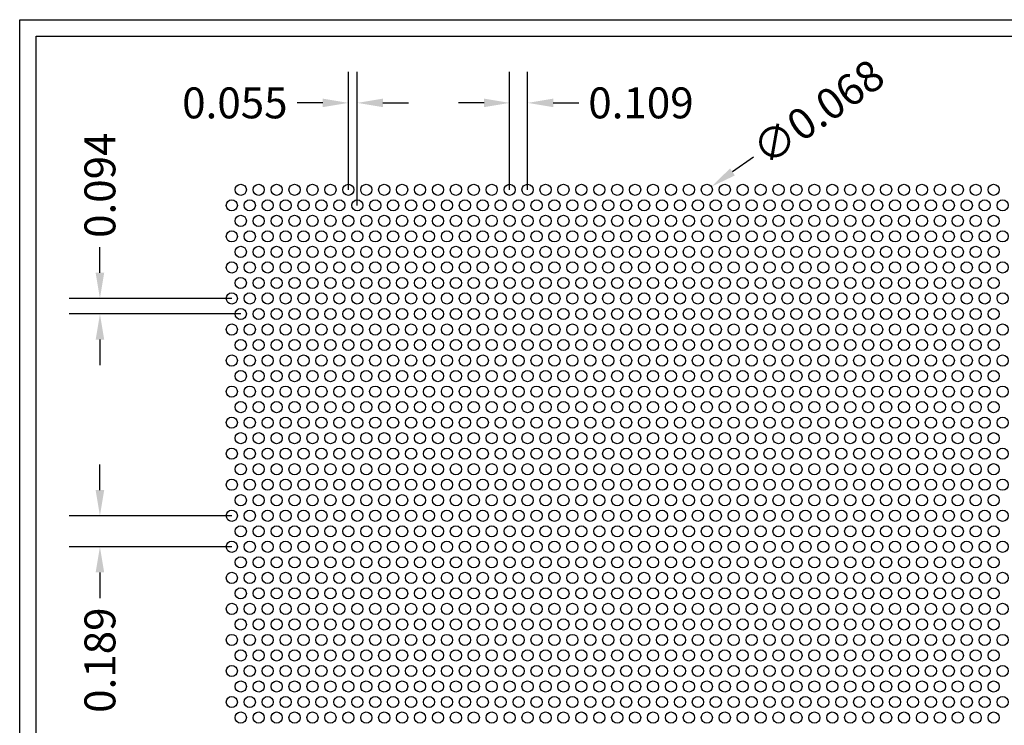
# Model space of a CAD drawing. Units: inches. Extents: x 0 to 10.6, y 0 to 7.9.
# Drawn here: x 0 to 6, y 3.6 to 7.9 of the extents above; entities that cross this region are included whole.
import ezdxf

# ---------------------------------------------------------------- set-up
doc = ezdxf.new("R2010")
doc.units = ezdxf.units.IN
doc.header["$MEASUREMENT"] = 0
doc.styles.add('style1', font='ARIAL.TTF')
doc.dimstyles.get("Standard").update_dxf_attribs({"dimtxt": 0.188, "dimasz": 0.156, "dimexe": 0.188, "dimexo": 0, "dimgap": 0.06, "dimtad": 0, "dimdec": 3, "dimzin": 0, "dimdsep": 46, "dimtxsty": 'style1', "dimcen": 0, "dimadec": 0, "dimazin": 0, "dimtfac": 1, "dimtdec": 3, "dimtofl": 0, "dimtmove": 0, "dimatfit": 3, "dimfxl": 0, "dimtolj": 1, "dimtzin": 0, "dimarcsym": 0})

# ---------------------------------------------------------------- blocks, each defined once
blk = doc.blocks.new('*D0')
at = {"color": 0, "lineweight": -2}
for p, q in [((1.9984, 6.901), (1.9984, 7.6177)), ((2.0529, 6.8066), (2.0529, 7.6177)), ((1.8424, 7.4297), (1.6864, 7.4297)), ((2.2089, 7.4297), (2.3649, 7.4297))]:
    blk.add_line(p, q, dxfattribs=at)
at = {"color": 0}
for points in [[(1.8424, 7.4557), (1.8424, 7.4037), (1.9984, 7.4297)], [(2.2089, 7.4557), (2.2089, 7.4037), (2.0529, 7.4297)]]:
    blk.add_solid(points, dxfattribs=at)
at = {"color": 0, "insert": (1.3085, 7.4297), "char_height": 0.188, "attachment_point": 5, "style": 'style1'}
blk.add_mtext('\\A1;0.055', dxfattribs=at)
blk = doc.blocks.new('*D1')
at = {"color": 0, "lineweight": -2}
for p, q in [((2.9794, 6.901), (2.9794, 7.6177)), ((3.0884, 6.901), (3.0884, 7.6177)), ((2.8234, 7.4297), (2.6674, 7.4297)), ((3.2444, 7.4297), (3.4004, 7.4297))]:
    blk.add_line(p, q, dxfattribs=at)
at = {"color": 0}
for points in [[(2.8234, 7.4557), (2.8234, 7.4037), (2.9794, 7.4297)], [(3.2444, 7.4557), (3.2444, 7.4037), (3.0884, 7.4297)]]:
    blk.add_solid(points, dxfattribs=at)
at = {"color": 0, "insert": (3.7778, 7.4297), "char_height": 0.188, "attachment_point": 5, "style": 'style1'}
blk.add_mtext('\\A1;0.109', dxfattribs=at)
blk = doc.blocks.new('*D2')
at = {"color": 0, "lineweight": -2}
for p, q in [((0.4879, 6.3962), (0.4879, 6.5522)), ((1.2899, 6.2402), (0.2999, 6.2402)), ((1.3444, 6.1458), (0.2999, 6.1458)), ((0.4879, 5.9898), (0.4879, 5.8338))]:
    blk.add_line(p, q, dxfattribs=at)
at = {"color": 0}
for points in [[(0.4619, 6.3962), (0.5139, 6.3962), (0.4879, 6.2402)], [(0.4619, 5.9898), (0.5139, 5.9898), (0.4879, 6.1458)]]:
    blk.add_solid(points, dxfattribs=at)
at = {"color": 0, "insert": (0.4879, 6.929), "char_height": 0.188, "attachment_point": 5, "rotation": 90, "style": 'style1'}
blk.add_mtext('\\A1;0.094', dxfattribs=at)
blk = doc.blocks.new('*D3')
at = {"color": 0, "lineweight": -2}
for p, q in [((0.4879, 5.0747), (0.4879, 5.2307)), ((1.2899, 4.9187), (0.2999, 4.9187)), ((1.2899, 4.7299), (0.2999, 4.7299)), ((0.4879, 4.5739), (0.4879, 4.4179))]:
    blk.add_line(p, q, dxfattribs=at)
at = {"color": 0}
for points in [[(0.4619, 5.0747), (0.5139, 5.0747), (0.4879, 4.9187)], [(0.4619, 4.5739), (0.5139, 4.5739), (0.4879, 4.7299)]]:
    blk.add_solid(points, dxfattribs=at)
at = {"color": 0, "insert": (0.4879, 4.0405), "char_height": 0.188, "attachment_point": 5, "rotation": 90, "style": 'style1'}
blk.add_mtext('\\A1;0.189', dxfattribs=at)
blk = doc.blocks.new('*D7')
at = {"color": 0, "lineweight": -2}
blk.add_line((4.4621, 7.0991), (4.3342, 7.0098), dxfattribs=at)
at = {"color": 0}
blk.add_solid([(4.3193, 7.0311), (4.3491, 6.9885), (4.2063, 6.9205)], dxfattribs=at)
at = {"color": 0, "insert": (4.8553, 7.3738), "char_height": 0.188, "attachment_point": 5, "rotation": 34.93196, "style": 'style1'}
blk.add_mtext('\\A1;∅0.068', dxfattribs=at)

msp = doc.modelspace()

# ---------------------------------------------------------------- linework, layer by layer
for p, q in [((0, 0), (0, 7.9357)), ((0, 7.9357), (10.6015, 7.9357)), ((0.1, 7.8357), (8.8357, 7.8357)), ((0.1, 0.1), (0.1, 7.8357))]:
    msp.add_line(p, q)
for centre in [(1.3444, 6.901), (1.4534, 6.901), (1.5624, 6.901), (1.6714, 6.901), (1.7804, 6.901), (1.8894, 6.901), (1.9984, 6.901), (2.1074, 6.901), (2.2164, 6.901), (2.3254, 6.901), (2.4344, 6.901), (2.5434, 6.901), (2.6524, 6.901), (2.7614, 6.901), (2.8704, 6.901), (2.9794, 6.901), (3.0884, 6.901), (3.1974, 6.901), (3.3064, 6.901), (3.4154, 6.901), (3.5244, 6.901), (3.6334, 6.901), (3.7424, 6.901), (3.8514, 6.901), (3.9604, 6.901), (4.0694, 6.901), (4.1784, 6.901), (4.2874, 6.901), (4.3964, 6.901), (4.5054, 6.901), (4.6144, 6.901), (4.7234, 6.901), (4.8324, 6.901), (4.9414, 6.901), (5.0504, 6.901), (5.1594, 6.901), (5.2684, 6.901), (5.3774, 6.901), (5.4864, 6.901), (5.5954, 6.901), (5.7044, 6.901), (5.8134, 6.901), (5.9224, 6.901), (1.2899, 6.8066), (1.3989, 6.8066), (1.5079, 6.8066), (1.6169, 6.8066), (1.7259, 6.8066), (1.8349, 6.8066), (1.9439, 6.8066), (2.0529, 6.8066), (2.1619, 6.8066), (2.2709, 6.8066), (2.3799, 6.8066), (2.4889, 6.8066), (2.5979, 6.8066), (2.7069, 6.8066), (2.8159, 6.8066), (2.9249, 6.8066), (3.0339, 6.8066), (3.1429, 6.8066), (3.2519, 6.8066), (3.3609, 6.8066), (3.4699, 6.8066), (3.5789, 6.8066), (3.6879, 6.8066), (3.7969, 6.8066), (3.9059, 6.8066), (4.0149, 6.8066), (4.1239, 6.8066), (4.2329, 6.8066), (4.3419, 6.8066), (4.4509, 6.8066), (4.5599, 6.8066), (4.6689, 6.8066), (4.7779, 6.8066), (4.8869, 6.8066), (4.9959, 6.8066), (5.1049, 6.8066), (5.2139, 6.8066), (5.3229, 6.8066), (5.4319, 6.8066), (5.5409, 6.8066), (5.6499, 6.8066), (5.7589, 6.8066), (5.8679, 6.8066), (5.9769, 6.8066), (1.3444, 6.7122), (1.4534, 6.7122), (1.5624, 6.7122), (1.6714, 6.7122), (1.7804, 6.7122), (1.8894, 6.7122), (1.9984, 6.7122), (2.1074, 6.7122), (2.2164, 6.7122), (2.3254, 6.7122), (2.4344, 6.7122), (2.5434, 6.7122), (2.6524, 6.7122), (2.7614, 6.7122), (2.8704, 6.7122), (2.9794, 6.7122), (3.0884, 6.7122), (3.1974, 6.7122), (3.3064, 6.7122), (3.4154, 6.7122), (3.5244, 6.7122), (3.6334, 6.7122), (3.7424, 6.7122), (3.8514, 6.7122), (3.9604, 6.7122), (4.0694, 6.7122), (4.1784, 6.7122), (4.2874, 6.7122), (4.3964, 6.7122), (4.5054, 6.7122), (4.6144, 6.7122), (4.7234, 6.7122), (4.8324, 6.7122), (4.9414, 6.7122), (5.0504, 6.7122), (5.1594, 6.7122), (5.2684, 6.7122), (5.3774, 6.7122), (5.4864, 6.7122), (5.5954, 6.7122), (5.7044, 6.7122), (5.8134, 6.7122), (5.9224, 6.7122), (1.2899, 6.6178), (1.3989, 6.6178), (1.5079, 6.6178), (1.6169, 6.6178), (1.7259, 6.6178), (1.8349, 6.6178), (1.9439, 6.6178), (2.0529, 6.6178), (2.1619, 6.6178), (2.2709, 6.6178), (2.3799, 6.6178), (2.4889, 6.6178), (2.5979, 6.6178), (2.7069, 6.6178), (2.8159, 6.6178), (2.9249, 6.6178), (3.0339, 6.6178), (3.1429, 6.6178), (3.2519, 6.6178), (3.3609, 6.6178), (3.4699, 6.6178), (3.5789, 6.6178), (3.6879, 6.6178), (3.7969, 6.6178), (3.9059, 6.6178), (4.0149, 6.6178), (4.1239, 6.6178), (4.2329, 6.6178), (4.3419, 6.6178), (4.4509, 6.6178), (4.5599, 6.6178), (4.6689, 6.6178), (4.7779, 6.6178), (4.8869, 6.6178), (4.9959, 6.6178), (5.1049, 6.6178), (5.2139, 6.6178), (5.3229, 6.6178), (5.4319, 6.6178), (5.5409, 6.6178), (5.6499, 6.6178), (5.7589, 6.6178), (5.8679, 6.6178), (5.9769, 6.6178), (1.3444, 6.5234), (1.4534, 6.5234), (1.5624, 6.5234), (1.6714, 6.5234), (1.7804, 6.5234), (1.8894, 6.5234), (1.9984, 6.5234), (2.1074, 6.5234), (2.2164, 6.5234), (2.3254, 6.5234), (2.4344, 6.5234), (2.5434, 6.5234), (2.6524, 6.5234), (2.7614, 6.5234), (2.8704, 6.5234), (2.9794, 6.5234), (3.0884, 6.5234), (3.1974, 6.5234), (3.3064, 6.5234), (3.4154, 6.5234), (3.5244, 6.5234), (3.6334, 6.5234), (3.7424, 6.5234), (3.8514, 6.5234), (3.9604, 6.5234), (4.0694, 6.5234), (4.1784, 6.5234), (4.2874, 6.5234), (4.3964, 6.5234), (4.5054, 6.5234), (4.6144, 6.5234), (4.7234, 6.5234), (4.8324, 6.5234), (4.9414, 6.5234), (5.0504, 6.5234), (5.1594, 6.5234), (5.2684, 6.5234), (5.3774, 6.5234), (5.4864, 6.5234), (5.5954, 6.5234), (5.7044, 6.5234), (5.8134, 6.5234), (5.9224, 6.5234), (1.2899, 6.429), (1.3989, 6.429), (1.5079, 6.429), (1.6169, 6.429), (1.7259, 6.429), (1.8349, 6.429), (1.9439, 6.429), (2.0529, 6.429), (2.1619, 6.429), (2.2709, 6.429), (2.3799, 6.429), (2.4889, 6.429), (2.5979, 6.429), (2.7069, 6.429), (2.8159, 6.429), (2.9249, 6.429), (3.0339, 6.429), (3.1429, 6.429), (3.2519, 6.429), (3.3609, 6.429), (3.4699, 6.429), (3.5789, 6.429), (3.6879, 6.429), (3.7969, 6.429), (3.9059, 6.429), (4.0149, 6.429), (4.1239, 6.429), (4.2329, 6.429), (4.3419, 6.429), (4.4509, 6.429), (4.5599, 6.429), (4.6689, 6.429), (4.7779, 6.429), (4.8869, 6.429), (4.9959, 6.429), (5.1049, 6.429), (5.2139, 6.429), (5.3229, 6.429), (5.4319, 6.429), (5.5409, 6.429), (5.6499, 6.429), (5.7589, 6.429), (5.8679, 6.429), (5.9769, 6.429), (1.3444, 6.3346), (1.4534, 6.3346), (1.5624, 6.3346), (1.6714, 6.3346), (1.7804, 6.3346), (1.8894, 6.3346), (1.9984, 6.3346), (2.1074, 6.3346), (2.2164, 6.3346), (2.3254, 6.3346), (2.4344, 6.3346), (2.5434, 6.3346), (2.6524, 6.3346), (2.7614, 6.3346), (2.8704, 6.3346), (2.9794, 6.3346), (3.0884, 6.3346), (3.1974, 6.3346), (3.3064, 6.3346), (3.4154, 6.3346), (3.5244, 6.3346), (3.6334, 6.3346), (3.7424, 6.3346), (3.8514, 6.3346), (3.9604, 6.3346), (4.0694, 6.3346), (4.1784, 6.3346), (4.2874, 6.3346), (4.3964, 6.3346), (4.5054, 6.3346), (4.6144, 6.3346), (4.7234, 6.3346), (4.8324, 6.3346), (4.9414, 6.3346), (5.0504, 6.3346), (5.1594, 6.3346), (5.2684, 6.3346), (5.3774, 6.3346), (5.4864, 6.3346), (5.5954, 6.3346), (5.7044, 6.3346), (5.8134, 6.3346), (5.9224, 6.3346), (1.2899, 6.2402), (1.3989, 6.2402), (1.5079, 6.2402), (1.6169, 6.2402), (1.7259, 6.2402), (1.8349, 6.2402), (1.9439, 6.2402), (2.0529, 6.2402), (2.1619, 6.2402), (2.2709, 6.2402), (2.3799, 6.2402), (2.4889, 6.2402), (2.5979, 6.2402), (2.7069, 6.2402), (2.8159, 6.2402), (2.9249, 6.2402), (3.0339, 6.2402), (3.1429, 6.2402), (3.2519, 6.2402), (3.3609, 6.2402), (3.4699, 6.2402), (3.5789, 6.2402), (3.6879, 6.2402), (3.7969, 6.2402), (3.9059, 6.2402), (4.0149, 6.2402), (4.1239, 6.2402), (4.2329, 6.2402), (4.3419, 6.2402), (4.4509, 6.2402), (4.5599, 6.2402), (4.6689, 6.2402), (4.7779, 6.2402), (4.8869, 6.2402), (4.9959, 6.2402), (5.1049, 6.2402), (5.2139, 6.2402), (5.3229, 6.2402), (5.4319, 6.2402), (5.5409, 6.2402), (5.6499, 6.2402), (5.7589, 6.2402), (5.8679, 6.2402), (5.9769, 6.2402), (1.3444, 6.1458), (1.4534, 6.1458), (1.5624, 6.1458), (1.6714, 6.1458), (1.7804, 6.1458), (1.8894, 6.1458), (1.9984, 6.1458), (2.1074, 6.1458), (2.2164, 6.1458), (2.3254, 6.1458), (2.4344, 6.1458), (2.5434, 6.1458), (2.6524, 6.1458), (2.7614, 6.1458), (2.8704, 6.1458), (2.9794, 6.1458), (3.0884, 6.1458), (3.1974, 6.1458), (3.3064, 6.1458), (3.4154, 6.1458), (3.5244, 6.1458), (3.6334, 6.1458), (3.7424, 6.1458), (3.8514, 6.1458), (3.9604, 6.1458), (4.0694, 6.1458), (4.1784, 6.1458), (4.2874, 6.1458), (4.3964, 6.1458), (4.5054, 6.1458), (4.6144, 6.1458), (4.7234, 6.1458), (4.8324, 6.1458), (4.9414, 6.1458), (5.0504, 6.1458), (5.1594, 6.1458), (5.2684, 6.1458), (5.3774, 6.1458), (5.4864, 6.1458), (5.5954, 6.1458), (5.7044, 6.1458), (5.8134, 6.1458), (5.9224, 6.1458), (1.2899, 6.0514), (1.3989, 6.0514), (1.5079, 6.0514), (1.6169, 6.0514), (1.7259, 6.0514), (1.8349, 6.0514), (1.9439, 6.0514), (2.0529, 6.0514), (2.1619, 6.0514), (2.2709, 6.0514), (2.3799, 6.0514), (2.4889, 6.0514), (2.5979, 6.0514), (2.7069, 6.0514), (2.8159, 6.0514), (2.9249, 6.0514), (3.0339, 6.0514), (3.1429, 6.0514), (3.2519, 6.0514), (3.3609, 6.0514), (3.4699, 6.0514), (3.5789, 6.0514), (3.6879, 6.0514), (3.7969, 6.0514), (3.9059, 6.0514), (4.0149, 6.0514), (4.1239, 6.0514), (4.2329, 6.0514), (4.3419, 6.0514), (4.4509, 6.0514), (4.5599, 6.0514), (4.6689, 6.0514), (4.7779, 6.0514), (4.8869, 6.0514), (4.9959, 6.0514), (5.1049, 6.0514), (5.2139, 6.0514), (5.3229, 6.0514), (5.4319, 6.0514), (5.5409, 6.0514), (5.6499, 6.0514), (5.7589, 6.0514), (5.8679, 6.0514), (5.9769, 6.0514), (1.3444, 5.957), (1.4534, 5.957), (1.5624, 5.957), (1.6714, 5.957), (1.7804, 5.957), (1.8894, 5.957), (1.9984, 5.957), (2.1074, 5.957), (2.2164, 5.957), (2.3254, 5.957), (2.4344, 5.957), (2.5434, 5.957), (2.6524, 5.957), (2.7614, 5.957), (2.8704, 5.957), (2.9794, 5.957), (3.0884, 5.957), (3.1974, 5.957), (3.3064, 5.957), (3.4154, 5.957), (3.5244, 5.957), (3.6334, 5.957), (3.7424, 5.957), (3.8514, 5.957), (3.9604, 5.957), (4.0694, 5.957), (4.1784, 5.957), (4.2874, 5.957), (4.3964, 5.957), (4.5054, 5.957), (4.6144, 5.957), (4.7234, 5.957), (4.8324, 5.957), (4.9414, 5.957), (5.0504, 5.957), (5.1594, 5.957), (5.2684, 5.957), (5.3774, 5.957), (5.4864, 5.957), (5.5954, 5.957), (5.7044, 5.957), (5.8134, 5.957), (5.9224, 5.957), (1.2899, 5.8626), (1.3989, 5.8626), (1.5079, 5.8626), (1.6169, 5.8626), (1.7259, 5.8626), (1.8349, 5.8626), (1.9439, 5.8626), (2.0529, 5.8626), (2.1619, 5.8626), (2.2709, 5.8626), (2.3799, 5.8626), (2.4889, 5.8626), (2.5979, 5.8626), (2.7069, 5.8626), (2.8159, 5.8626), (2.9249, 5.8626), (3.0339, 5.8626), (3.1429, 5.8626), (3.2519, 5.8626), (3.3609, 5.8626), (3.4699, 5.8626), (3.5789, 5.8626), (3.6879, 5.8626), (3.7969, 5.8626), (3.9059, 5.8626), (4.0149, 5.8626), (4.1239, 5.8626), (4.2329, 5.8626), (4.3419, 5.8626), (4.4509, 5.8626), (4.5599, 5.8626), (4.6689, 5.8626), (4.7779, 5.8626), (4.8869, 5.8626), (4.9959, 5.8626), (5.1049, 5.8626), (5.2139, 5.8626), (5.3229, 5.8626), (5.4319, 5.8626), (5.5409, 5.8626), (5.6499, 5.8626), (5.7589, 5.8626), (5.8679, 5.8626), (5.9769, 5.8626), (1.3444, 5.7682), (1.4534, 5.7682), (1.5624, 5.7682), (1.6714, 5.7682), (1.7804, 5.7682), (1.8894, 5.7682), (1.9984, 5.7682), (2.1074, 5.7682), (2.2164, 5.7682), (2.3254, 5.7682), (2.4344, 5.7682), (2.5434, 5.7682), (2.6524, 5.7682), (2.7614, 5.7682), (2.8704, 5.7682), (2.9794, 5.7682), (3.0884, 5.7682), (3.1974, 5.7682), (3.3064, 5.7682), (3.4154, 5.7682), (3.5244, 5.7682), (3.6334, 5.7682), (3.7424, 5.7682), (3.8514, 5.7682), (3.9604, 5.7682), (4.0694, 5.7682), (4.1784, 5.7682), (4.2874, 5.7682), (4.3964, 5.7682), (4.5054, 5.7682), (4.6144, 5.7682), (4.7234, 5.7682), (4.8324, 5.7682), (4.9414, 5.7682), (5.0504, 5.7682), (5.1594, 5.7682), (5.2684, 5.7682), (5.3774, 5.7682), (5.4864, 5.7682), (5.5954, 5.7682), (5.7044, 5.7682), (5.8134, 5.7682), (5.9224, 5.7682), (1.2899, 5.6738), (1.3989, 5.6738), (1.5079, 5.6738), (1.6169, 5.6738), (1.7259, 5.6738), (1.8349, 5.6738), (1.9439, 5.6738), (2.0529, 5.6738), (2.1619, 5.6738), (2.2709, 5.6738), (2.3799, 5.6738), (2.4889, 5.6738), (2.5979, 5.6738), (2.7069, 5.6738), (2.8159, 5.6738), (2.9249, 5.6738), (3.0339, 5.6738), (3.1429, 5.6738), (3.2519, 5.6738), (3.3609, 5.6738), (3.4699, 5.6738), (3.5789, 5.6738), (3.6879, 5.6738), (3.7969, 5.6738), (3.9059, 5.6738), (4.0149, 5.6738), (4.1239, 5.6738), (4.2329, 5.6738), (4.3419, 5.6738), (4.4509, 5.6738), (4.5599, 5.6738), (4.6689, 5.6738), (4.7779, 5.6738), (4.8869, 5.6738), (4.9959, 5.6738), (5.1049, 5.6738), (5.2139, 5.6738), (5.3229, 5.6738), (5.4319, 5.6738), (5.5409, 5.6738), (5.6499, 5.6738), (5.7589, 5.6738), (5.8679, 5.6738), (5.9769, 5.6738), (1.3444, 5.5794), (1.4534, 5.5794), (1.5624, 5.5794), (1.6714, 5.5794), (1.7804, 5.5794), (1.8894, 5.5794), (1.9984, 5.5794), (2.1074, 5.5794), (2.2164, 5.5794), (2.3254, 5.5794), (2.4344, 5.5794), (2.5434, 5.5794), (2.6524, 5.5794), (2.7614, 5.5794), (2.8704, 5.5794), (2.9794, 5.5794), (3.0884, 5.5794), (3.1974, 5.5794), (3.3064, 5.5794), (3.4154, 5.5794), (3.5244, 5.5794), (3.6334, 5.5794), (3.7424, 5.5794), (3.8514, 5.5794), (3.9604, 5.5794), (4.0694, 5.5794), (4.1784, 5.5794), (4.2874, 5.5794), (4.3964, 5.5794), (4.5054, 5.5794), (4.6144, 5.5794), (4.7234, 5.5794), (4.8324, 5.5794), (4.9414, 5.5794), (5.0504, 5.5794), (5.1594, 5.5794), (5.2684, 5.5794), (5.3774, 5.5794), (5.4864, 5.5794), (5.5954, 5.5794), (5.7044, 5.5794), (5.8134, 5.5794), (5.9224, 5.5794), (1.2899, 5.485), (1.3989, 5.485), (1.5079, 5.485), (1.6169, 5.485), (1.7259, 5.485), (1.8349, 5.485), (1.9439, 5.485), (2.0529, 5.485), (2.1619, 5.485), (2.2709, 5.485), (2.3799, 5.485), (2.4889, 5.485), (2.5979, 5.485), (2.7069, 5.485), (2.8159, 5.485), (2.9249, 5.485), (3.0339, 5.485), (3.1429, 5.485), (3.2519, 5.485), (3.3609, 5.485), (3.4699, 5.485), (3.5789, 5.485), (3.6879, 5.485), (3.7969, 5.485), (3.9059, 5.485), (4.0149, 5.485), (4.1239, 5.485), (4.2329, 5.485), (4.3419, 5.485), (4.4509, 5.485), (4.5599, 5.485), (4.6689, 5.485), (4.7779, 5.485), (4.8869, 5.485), (4.9959, 5.485), (5.1049, 5.485), (5.2139, 5.485), (5.3229, 5.485), (5.4319, 5.485), (5.5409, 5.485), (5.6499, 5.485), (5.7589, 5.485), (5.8679, 5.485), (5.9769, 5.485), (1.3444, 5.3906), (1.4534, 5.3906), (1.5624, 5.3906), (1.6714, 5.3906), (1.7804, 5.3906), (1.8894, 5.3906), (1.9984, 5.3906), (2.1074, 5.3906), (2.2164, 5.3906), (2.3254, 5.3906), (2.4344, 5.3906), (2.5434, 5.3906), (2.6524, 5.3906), (2.7614, 5.3906), (2.8704, 5.3906), (2.9794, 5.3906), (3.0884, 5.3906), (3.1974, 5.3906), (3.3064, 5.3906), (3.4154, 5.3906), (3.5244, 5.3906), (3.6334, 5.3906), (3.7424, 5.3906), (3.8514, 5.3906), (3.9604, 5.3906), (4.0694, 5.3906), (4.1784, 5.3906), (4.2874, 5.3906), (4.3964, 5.3906), (4.5054, 5.3906), (4.6144, 5.3906), (4.7234, 5.3906), (4.8324, 5.3906), (4.9414, 5.3906), (5.0504, 5.3906), (5.1594, 5.3906), (5.2684, 5.3906), (5.3774, 5.3906), (5.4864, 5.3906), (5.5954, 5.3906), (5.7044, 5.3906), (5.8134, 5.3906), (5.9224, 5.3906), (1.2899, 5.2962), (1.3989, 5.2962), (1.5079, 5.2962), (1.6169, 5.2962), (1.7259, 5.2962), (1.8349, 5.2962), (1.9439, 5.2962), (2.0529, 5.2962), (2.1619, 5.2962), (2.2709, 5.2962), (2.3799, 5.2962), (2.4889, 5.2962), (2.5979, 5.2962), (2.7069, 5.2962), (2.8159, 5.2962), (2.9249, 5.2962), (3.0339, 5.2962), (3.1429, 5.2962), (3.2519, 5.2962), (3.3609, 5.2962), (3.4699, 5.2962), (3.5789, 5.2962), (3.6879, 5.2962), (3.7969, 5.2962), (3.9059, 5.2962), (4.0149, 5.2962), (4.1239, 5.2962), (4.2329, 5.2962), (4.3419, 5.2962), (4.4509, 5.2962), (4.5599, 5.2962), (4.6689, 5.2962), (4.7779, 5.2962), (4.8869, 5.2962), (4.9959, 5.2962), (5.1049, 5.2962), (5.2139, 5.2962), (5.3229, 5.2962), (5.4319, 5.2962), (5.5409, 5.2962), (5.6499, 5.2962), (5.7589, 5.2962), (5.8679, 5.2962), (5.9769, 5.2962), (1.3444, 5.2019), (1.4534, 5.2019), (1.5624, 5.2019), (1.6714, 5.2019), (1.7804, 5.2019), (1.8894, 5.2019), (1.9984, 5.2019), (2.1074, 5.2019), (2.2164, 5.2019), (2.3254, 5.2019), (2.4344, 5.2019), (2.5434, 5.2019), (2.6524, 5.2019), (2.7614, 5.2019), (2.8704, 5.2019), (2.9794, 5.2019), (3.0884, 5.2019), (3.1974, 5.2019), (3.3064, 5.2019), (3.4154, 5.2019), (3.5244, 5.2019), (3.6334, 5.2019), (3.7424, 5.2019), (3.8514, 5.2019), (3.9604, 5.2019), (4.0694, 5.2019), (4.1784, 5.2019), (4.2874, 5.2019), (4.3964, 5.2019), (4.5054, 5.2019), (4.6144, 5.2019), (4.7234, 5.2019), (4.8324, 5.2019), (4.9414, 5.2019), (5.0504, 5.2019), (5.1594, 5.2019), (5.2684, 5.2019), (5.3774, 5.2019), (5.4864, 5.2019), (5.5954, 5.2019), (5.7044, 5.2019), (5.8134, 5.2019), (5.9224, 5.2019), (1.2899, 5.1075), (1.3989, 5.1075), (1.5079, 5.1075), (1.6169, 5.1075), (1.7259, 5.1075), (1.8349, 5.1075), (1.9439, 5.1075), (2.0529, 5.1075), (2.1619, 5.1075), (2.2709, 5.1075), (2.3799, 5.1075), (2.4889, 5.1075), (2.5979, 5.1075), (2.7069, 5.1075), (2.8159, 5.1075), (2.9249, 5.1075), (3.0339, 5.1075), (3.1429, 5.1075), (3.2519, 5.1075), (3.3609, 5.1075), (3.4699, 5.1075), (3.5789, 5.1075), (3.6879, 5.1075), (3.7969, 5.1075), (3.9059, 5.1075), (4.0149, 5.1075), (4.1239, 5.1075), (4.2329, 5.1075), (4.3419, 5.1075), (4.4509, 5.1075), (4.5599, 5.1075), (4.6689, 5.1075), (4.7779, 5.1075), (4.8869, 5.1075), (4.9959, 5.1075), (5.1049, 5.1075), (5.2139, 5.1075), (5.3229, 5.1075), (5.4319, 5.1075), (5.5409, 5.1075), (5.6499, 5.1075), (5.7589, 5.1075), (5.8679, 5.1075), (5.9769, 5.1075), (1.3444, 5.0131), (1.4534, 5.0131), (1.5624, 5.0131), (1.6714, 5.0131), (1.7804, 5.0131), (1.8894, 5.0131), (1.9984, 5.0131), (2.1074, 5.0131), (2.2164, 5.0131), (2.3254, 5.0131), (2.4344, 5.0131), (2.5434, 5.0131), (2.6524, 5.0131), (2.7614, 5.0131), (2.8704, 5.0131), (2.9794, 5.0131), (3.0884, 5.0131), (3.1974, 5.0131), (3.3064, 5.0131), (3.4154, 5.0131), (3.5244, 5.0131), (3.6334, 5.0131), (3.7424, 5.0131), (3.8514, 5.0131), (3.9604, 5.0131), (4.0694, 5.0131), (4.1784, 5.0131), (4.2874, 5.0131), (4.3964, 5.0131), (4.5054, 5.0131), (4.6144, 5.0131), (4.7234, 5.0131), (4.8324, 5.0131), (4.9414, 5.0131), (5.0504, 5.0131), (5.1594, 5.0131), (5.2684, 5.0131), (5.3774, 5.0131), (5.4864, 5.0131), (5.5954, 5.0131), (5.7044, 5.0131), (5.8134, 5.0131), (5.9224, 5.0131), (1.2899, 4.9187), (1.3989, 4.9187), (1.5079, 4.9187), (1.6169, 4.9187), (1.7259, 4.9187), (1.8349, 4.9187), (1.9439, 4.9187), (2.0529, 4.9187), (2.1619, 4.9187), (2.2709, 4.9187), (2.3799, 4.9187), (2.4889, 4.9187), (2.5979, 4.9187), (2.7069, 4.9187), (2.8159, 4.9187), (2.9249, 4.9187), (3.0339, 4.9187), (3.1429, 4.9187), (3.2519, 4.9187), (3.3609, 4.9187), (3.4699, 4.9187), (3.5789, 4.9187), (3.6879, 4.9187), (3.7969, 4.9187), (3.9059, 4.9187), (4.0149, 4.9187), (4.1239, 4.9187), (4.2329, 4.9187), (4.3419, 4.9187), (4.4509, 4.9187), (4.5599, 4.9187), (4.6689, 4.9187), (4.7779, 4.9187), (4.8869, 4.9187), (4.9959, 4.9187), (5.1049, 4.9187), (5.2139, 4.9187), (5.3229, 4.9187), (5.4319, 4.9187), (5.5409, 4.9187), (5.6499, 4.9187), (5.7589, 4.9187), (5.8679, 4.9187), (5.9769, 4.9187), (1.3444, 4.8243), (1.4534, 4.8243), (1.5624, 4.8243), (1.6714, 4.8243), (1.7804, 4.8243), (1.8894, 4.8243), (1.9984, 4.8243), (2.1074, 4.8243), (2.2164, 4.8243), (2.3254, 4.8243), (2.4344, 4.8243), (2.5434, 4.8243), (2.6524, 4.8243), (2.7614, 4.8243), (2.8704, 4.8243), (2.9794, 4.8243), (3.0884, 4.8243), (3.1974, 4.8243), (3.3064, 4.8243), (3.4154, 4.8243), (3.5244, 4.8243), (3.6334, 4.8243), (3.7424, 4.8243), (3.8514, 4.8243), (3.9604, 4.8243), (4.0694, 4.8243), (4.1784, 4.8243), (4.2874, 4.8243), (4.3964, 4.8243), (4.5054, 4.8243), (4.6144, 4.8243), (4.7234, 4.8243), (4.8324, 4.8243), (4.9414, 4.8243), (5.0504, 4.8243), (5.1594, 4.8243), (5.2684, 4.8243), (5.3774, 4.8243), (5.4864, 4.8243), (5.5954, 4.8243), (5.7044, 4.8243), (5.8134, 4.8243), (5.9224, 4.8243), (1.2899, 4.7299), (1.3989, 4.7299), (1.5079, 4.7299), (1.6169, 4.7299), (1.7259, 4.7299), (1.8349, 4.7299), (1.9439, 4.7299), (2.0529, 4.7299), (2.1619, 4.7299), (2.2709, 4.7299), (2.3799, 4.7299), (2.4889, 4.7299), (2.5979, 4.7299), (2.7069, 4.7299), (2.8159, 4.7299), (2.9249, 4.7299), (3.0339, 4.7299), (3.1429, 4.7299), (3.2519, 4.7299), (3.3609, 4.7299), (3.4699, 4.7299), (3.5789, 4.7299), (3.6879, 4.7299), (3.7969, 4.7299), (3.9059, 4.7299), (4.0149, 4.7299), (4.1239, 4.7299), (4.2329, 4.7299), (4.3419, 4.7299), (4.4509, 4.7299), (4.5599, 4.7299), (4.6689, 4.7299), (4.7779, 4.7299), (4.8869, 4.7299), (4.9959, 4.7299), (5.1049, 4.7299), (5.2139, 4.7299), (5.3229, 4.7299), (5.4319, 4.7299), (5.5409, 4.7299), (5.6499, 4.7299), (5.7589, 4.7299), (5.8679, 4.7299), (5.9769, 4.7299), (1.3444, 4.6355), (1.4534, 4.6355), (1.5624, 4.6355), (1.6714, 4.6355), (1.7804, 4.6355), (1.8894, 4.6355), (1.9984, 4.6355), (2.1074, 4.6355), (2.2164, 4.6355), (2.3254, 4.6355), (2.4344, 4.6355), (2.5434, 4.6355), (2.6524, 4.6355), (2.7614, 4.6355), (2.8704, 4.6355), (2.9794, 4.6355), (3.0884, 4.6355), (3.1974, 4.6355), (3.3064, 4.6355), (3.4154, 4.6355), (3.5244, 4.6355), (3.6334, 4.6355), (3.7424, 4.6355), (3.8514, 4.6355), (3.9604, 4.6355), (4.0694, 4.6355), (4.1784, 4.6355), (4.2874, 4.6355), (4.3964, 4.6355), (4.5054, 4.6355), (4.6144, 4.6355), (4.7234, 4.6355), (4.8324, 4.6355), (4.9414, 4.6355), (5.0504, 4.6355), (5.1594, 4.6355), (5.2684, 4.6355), (5.3774, 4.6355), (5.4864, 4.6355), (5.5954, 4.6355), (5.7044, 4.6355), (5.8134, 4.6355), (5.9224, 4.6355), (1.2899, 4.5411), (1.3989, 4.5411), (1.5079, 4.5411), (1.6169, 4.5411), (1.7259, 4.5411), (1.8349, 4.5411), (1.9439, 4.5411), (2.0529, 4.5411), (2.1619, 4.5411), (2.2709, 4.5411), (2.3799, 4.5411), (2.4889, 4.5411), (2.5979, 4.5411), (2.7069, 4.5411), (2.8159, 4.5411), (2.9249, 4.5411), (3.0339, 4.5411), (3.1429, 4.5411), (3.2519, 4.5411), (3.3609, 4.5411), (3.4699, 4.5411), (3.5789, 4.5411), (3.6879, 4.5411), (3.7969, 4.5411), (3.9059, 4.5411), (4.0149, 4.5411), (4.1239, 4.5411), (4.2329, 4.5411), (4.3419, 4.5411), (4.4509, 4.5411), (4.5599, 4.5411), (4.6689, 4.5411), (4.7779, 4.5411), (4.8869, 4.5411), (4.9959, 4.5411), (5.1049, 4.5411), (5.2139, 4.5411), (5.3229, 4.5411), (5.4319, 4.5411), (5.5409, 4.5411), (5.6499, 4.5411), (5.7589, 4.5411), (5.8679, 4.5411), (5.9769, 4.5411), (1.3444, 4.4467), (1.4534, 4.4467), (1.5624, 4.4467), (1.6714, 4.4467), (1.7804, 4.4467), (1.8894, 4.4467), (1.9984, 4.4467), (2.1074, 4.4467), (2.2164, 4.4467), (2.3254, 4.4467), (2.4344, 4.4467), (2.5434, 4.4467), (2.6524, 4.4467), (2.7614, 4.4467), (2.8704, 4.4467), (2.9794, 4.4467), (3.0884, 4.4467), (3.1974, 4.4467), (3.3064, 4.4467), (3.4154, 4.4467), (3.5244, 4.4467), (3.6334, 4.4467), (3.7424, 4.4467), (3.8514, 4.4467), (3.9604, 4.4467), (4.0694, 4.4467), (4.1784, 4.4467), (4.2874, 4.4467), (4.3964, 4.4467), (4.5054, 4.4467), (4.6144, 4.4467), (4.7234, 4.4467), (4.8324, 4.4467), (4.9414, 4.4467), (5.0504, 4.4467), (5.1594, 4.4467), (5.2684, 4.4467), (5.3774, 4.4467), (5.4864, 4.4467), (5.5954, 4.4467), (5.7044, 4.4467), (5.8134, 4.4467), (5.9224, 4.4467), (1.2899, 4.3523), (1.3989, 4.3523), (1.5079, 4.3523), (1.6169, 4.3523), (1.7259, 4.3523), (1.8349, 4.3523), (1.9439, 4.3523), (2.0529, 4.3523), (2.1619, 4.3523), (2.2709, 4.3523), (2.3799, 4.3523), (2.4889, 4.3523), (2.5979, 4.3523), (2.7069, 4.3523), (2.8159, 4.3523), (2.9249, 4.3523), (3.0339, 4.3523), (3.1429, 4.3523), (3.2519, 4.3523), (3.3609, 4.3523), (3.4699, 4.3523), (3.5789, 4.3523), (3.6879, 4.3523), (3.7969, 4.3523), (3.9059, 4.3523), (4.0149, 4.3523), (4.1239, 4.3523), (4.2329, 4.3523), (4.3419, 4.3523), (4.4509, 4.3523), (4.5599, 4.3523), (4.6689, 4.3523), (4.7779, 4.3523), (4.8869, 4.3523), (4.9959, 4.3523), (5.1049, 4.3523), (5.2139, 4.3523), (5.3229, 4.3523), (5.4319, 4.3523), (5.5409, 4.3523), (5.6499, 4.3523), (5.7589, 4.3523), (5.8679, 4.3523), (5.9769, 4.3523), (1.3444, 4.2579), (1.4534, 4.2579), (1.5624, 4.2579), (1.6714, 4.2579), (1.7804, 4.2579), (1.8894, 4.2579), (1.9984, 4.2579), (2.1074, 4.2579), (2.2164, 4.2579), (2.3254, 4.2579), (2.4344, 4.2579), (2.5434, 4.2579), (2.6524, 4.2579), (2.7614, 4.2579), (2.8704, 4.2579), (2.9794, 4.2579), (3.0884, 4.2579), (3.1974, 4.2579), (3.3064, 4.2579), (3.4154, 4.2579), (3.5244, 4.2579), (3.6334, 4.2579), (3.7424, 4.2579), (3.8514, 4.2579), (3.9604, 4.2579), (4.0694, 4.2579), (4.1784, 4.2579), (4.2874, 4.2579), (4.3964, 4.2579), (4.5054, 4.2579), (4.6144, 4.2579), (4.7234, 4.2579), (4.8324, 4.2579), (4.9414, 4.2579), (5.0504, 4.2579), (5.1594, 4.2579), (5.2684, 4.2579), (5.3774, 4.2579), (5.4864, 4.2579), (5.5954, 4.2579), (5.7044, 4.2579), (5.8134, 4.2579), (5.9224, 4.2579), (1.2899, 4.1635), (1.3989, 4.1635), (1.5079, 4.1635), (1.6169, 4.1635), (1.7259, 4.1635), (1.8349, 4.1635), (1.9439, 4.1635), (2.0529, 4.1635), (2.1619, 4.1635), (2.2709, 4.1635), (2.3799, 4.1635), (2.4889, 4.1635), (2.5979, 4.1635), (2.7069, 4.1635), (2.8159, 4.1635), (2.9249, 4.1635), (3.0339, 4.1635), (3.1429, 4.1635), (3.2519, 4.1635), (3.3609, 4.1635), (3.4699, 4.1635), (3.5789, 4.1635), (3.6879, 4.1635), (3.7969, 4.1635), (3.9059, 4.1635), (4.0149, 4.1635), (4.1239, 4.1635), (4.2329, 4.1635), (4.3419, 4.1635), (4.4509, 4.1635), (4.5599, 4.1635), (4.6689, 4.1635), (4.7779, 4.1635), (4.8869, 4.1635), (4.9959, 4.1635), (5.1049, 4.1635), (5.2139, 4.1635), (5.3229, 4.1635), (5.4319, 4.1635), (5.5409, 4.1635), (5.6499, 4.1635), (5.7589, 4.1635), (5.8679, 4.1635), (5.9769, 4.1635), (1.3444, 4.0691), (1.4534, 4.0691), (1.5624, 4.0691), (1.6714, 4.0691), (1.7804, 4.0691), (1.8894, 4.0691), (1.9984, 4.0691), (2.1074, 4.0691), (2.2164, 4.0691), (2.3254, 4.0691), (2.4344, 4.0691), (2.5434, 4.0691), (2.6524, 4.0691), (2.7614, 4.0691), (2.8704, 4.0691), (2.9794, 4.0691), (3.0884, 4.0691), (3.1974, 4.0691), (3.3064, 4.0691), (3.4154, 4.0691), (3.5244, 4.0691), (3.6334, 4.0691), (3.7424, 4.0691), (3.8514, 4.0691), (3.9604, 4.0691), (4.0694, 4.0691), (4.1784, 4.0691), (4.2874, 4.0691), (4.3964, 4.0691), (4.5054, 4.0691), (4.6144, 4.0691), (4.7234, 4.0691), (4.8324, 4.0691), (4.9414, 4.0691), (5.0504, 4.0691), (5.1594, 4.0691), (5.2684, 4.0691), (5.3774, 4.0691), (5.4864, 4.0691), (5.5954, 4.0691), (5.7044, 4.0691), (5.8134, 4.0691), (5.9224, 4.0691), (1.2899, 3.9747), (1.3989, 3.9747), (1.5079, 3.9747), (1.6169, 3.9747), (1.7259, 3.9747), (1.8349, 3.9747), (1.9439, 3.9747), (2.0529, 3.9747), (2.1619, 3.9747), (2.2709, 3.9747), (2.3799, 3.9747), (2.4889, 3.9747), (2.5979, 3.9747), (2.7069, 3.9747), (2.8159, 3.9747), (2.9249, 3.9747), (3.0339, 3.9747), (3.1429, 3.9747), (3.2519, 3.9747), (3.3609, 3.9747), (3.4699, 3.9747), (3.5789, 3.9747), (3.6879, 3.9747), (3.7969, 3.9747), (3.9059, 3.9747), (4.0149, 3.9747), (4.1239, 3.9747), (4.2329, 3.9747), (4.3419, 3.9747), (4.4509, 3.9747), (4.5599, 3.9747), (4.6689, 3.9747), (4.7779, 3.9747), (4.8869, 3.9747), (4.9959, 3.9747), (5.1049, 3.9747), (5.2139, 3.9747), (5.3229, 3.9747), (5.4319, 3.9747), (5.5409, 3.9747), (5.6499, 3.9747), (5.7589, 3.9747), (5.8679, 3.9747), (5.9769, 3.9747), (1.3444, 3.8803), (1.4534, 3.8803), (1.5624, 3.8803), (1.6714, 3.8803), (1.7804, 3.8803), (1.8894, 3.8803), (1.9984, 3.8803), (2.1074, 3.8803), (2.2164, 3.8803), (2.3254, 3.8803), (2.4344, 3.8803), (2.5434, 3.8803), (2.6524, 3.8803), (2.7614, 3.8803), (2.8704, 3.8803), (2.9794, 3.8803), (3.0884, 3.8803), (3.1974, 3.8803), (3.3064, 3.8803), (3.4154, 3.8803), (3.5244, 3.8803), (3.6334, 3.8803), (3.7424, 3.8803), (3.8514, 3.8803), (3.9604, 3.8803), (4.0694, 3.8803), (4.1784, 3.8803), (4.2874, 3.8803), (4.3964, 3.8803), (4.5054, 3.8803), (4.6144, 3.8803), (4.7234, 3.8803), (4.8324, 3.8803), (4.9414, 3.8803), (5.0504, 3.8803), (5.1594, 3.8803), (5.2684, 3.8803), (5.3774, 3.8803), (5.4864, 3.8803), (5.5954, 3.8803), (5.7044, 3.8803), (5.8134, 3.8803), (5.9224, 3.8803), (1.2899, 3.7859), (1.3989, 3.7859), (1.5079, 3.7859), (1.6169, 3.7859), (1.7259, 3.7859), (1.8349, 3.7859), (1.9439, 3.7859), (2.0529, 3.7859), (2.1619, 3.7859), (2.2709, 3.7859), (2.3799, 3.7859), (2.4889, 3.7859), (2.5979, 3.7859), (2.7069, 3.7859), (2.8159, 3.7859), (2.9249, 3.7859), (3.0339, 3.7859), (3.1429, 3.7859), (3.2519, 3.7859), (3.3609, 3.7859), (3.4699, 3.7859), (3.5789, 3.7859), (3.6879, 3.7859), (3.7969, 3.7859), (3.9059, 3.7859), (4.0149, 3.7859), (4.1239, 3.7859), (4.2329, 3.7859), (4.3419, 3.7859), (4.4509, 3.7859), (4.5599, 3.7859), (4.6689, 3.7859), (4.7779, 3.7859), (4.8869, 3.7859), (4.9959, 3.7859), (5.1049, 3.7859), (5.2139, 3.7859), (5.3229, 3.7859), (5.4319, 3.7859), (5.5409, 3.7859), (5.6499, 3.7859), (5.7589, 3.7859), (5.8679, 3.7859), (5.9769, 3.7859), (1.3444, 3.6915), (1.4534, 3.6915), (1.5624, 3.6915), (1.6714, 3.6915), (1.7804, 3.6915), (1.8894, 3.6915), (1.9984, 3.6915), (2.1074, 3.6915), (2.2164, 3.6915), (2.3254, 3.6915), (2.4344, 3.6915), (2.5434, 3.6915), (2.6524, 3.6915), (2.7614, 3.6915), (2.8704, 3.6915), (2.9794, 3.6915), (3.0884, 3.6915), (3.1974, 3.6915), (3.3064, 3.6915), (3.4154, 3.6915), (3.5244, 3.6915), (3.6334, 3.6915), (3.7424, 3.6915), (3.8514, 3.6915), (3.9604, 3.6915), (4.0694, 3.6915), (4.1784, 3.6915), (4.2874, 3.6915), (4.3964, 3.6915), (4.5054, 3.6915), (4.6144, 3.6915), (4.7234, 3.6915), (4.8324, 3.6915), (4.9414, 3.6915), (5.0504, 3.6915), (5.1594, 3.6915), (5.2684, 3.6915), (5.3774, 3.6915), (5.4864, 3.6915), (5.5954, 3.6915), (5.7044, 3.6915), (5.8134, 3.6915), (5.9224, 3.6915)]:
    msp.add_circle(centre, 0.034)

# ---------------------------------------------------------------- dimensions: what is measured, and where the dimension line sits
dim = msp.add_diameter_dim_2p(p1=(4.1506, 6.8815), p2=(4.2063, 6.9205), dimstyle='Standard')
dim.commit()
dim.dimension.update_dxf_attribs({"geometry": '*D7', "text_midpoint": (4.8553, 7.3738)})
for base, p1, p2, picture, middle in [((1.9984327228, 7.4297350022), (2.0529327228, 6.8065981256), (1.9984327228, 6.9009948946), '*D0', (1.3085254923, 7.4297350022)), ((3.0884, 7.4297), (2.9794, 6.901), (3.0884, 6.901), '*D1', (3.7778, 7.4297))]:
    dim = msp.add_linear_dim(base=base, p1=p1, p2=p2, dimstyle='Standard')
    dim.commit()
    dim.dimension.update_dxf_attribs({"geometry": picture, "text_midpoint": middle})
for base, p1, p2, picture, middle in [((0.4879, 6.2402), (1.3444, 6.1458), (1.2899, 6.2402), '*D2', (0.4879, 6.929)), ((0.4879, 4.7299), (1.2899, 4.9187), (1.2899, 4.7299), '*D3', (0.4879, 4.0405))]:
    dim = msp.add_linear_dim(base=base, p1=p1, p2=p2, angle=90, dimstyle='Standard')
    dim.commit()
    dim.dimension.update_dxf_attribs({"geometry": picture, "text_midpoint": middle})

doc.saveas('drawing.dxf')
